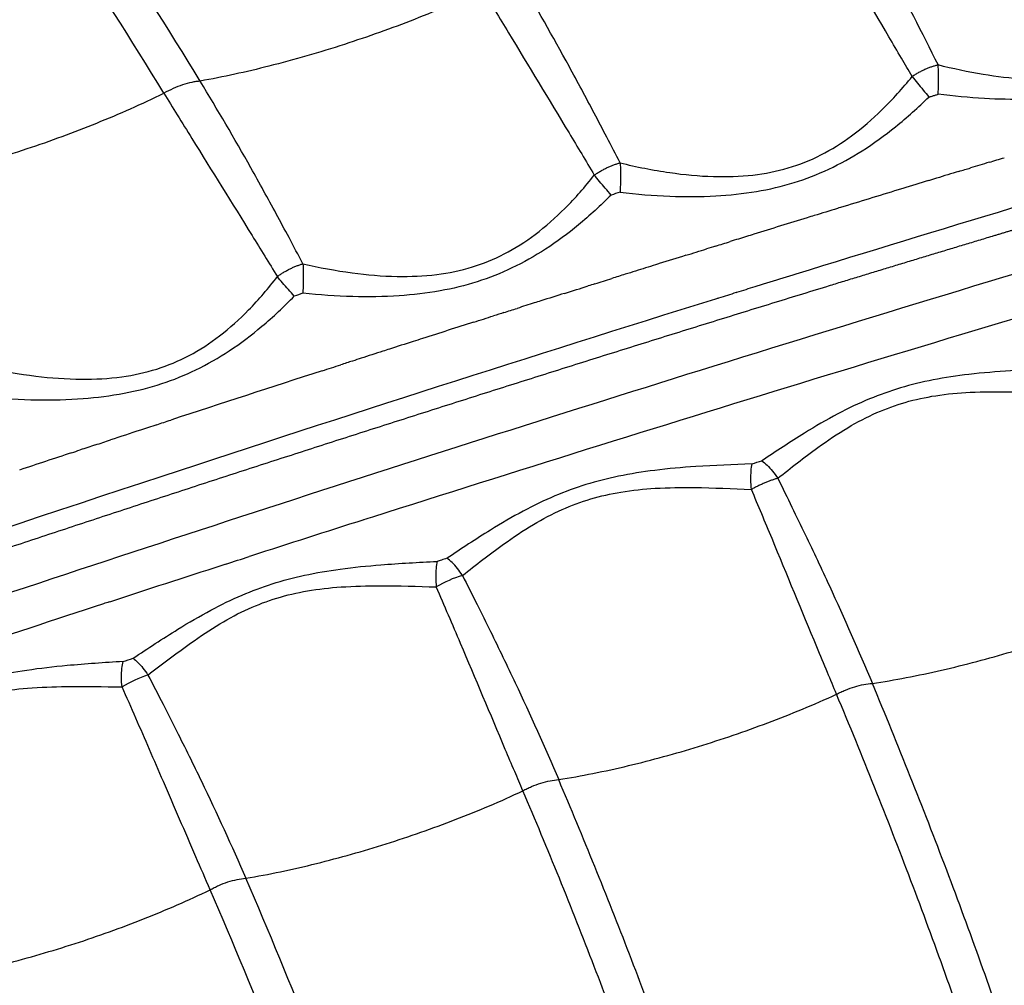
# Model space of a CAD drawing. Units: millimetres. Extents: x -698 to 23422, y -444 to 15621.
# Drawn here: x 17542 to 17643, y 4333 to 4432 of the extents above; entities that cross this region are included whole.
import ezdxf

# ---------------------------------------------------------------- set-up
doc = ezdxf.new("R2010")
doc.units = ezdxf.units.MM

msp = doc.modelspace()

# ---------------------------------------------------------------- linework, layer by layer
for centre, radius, start, end in [((18734.28, 805.5), 3768.72, 106.44034, 107.14638), ((18728.54, 820.62), 3757.78, 106.89715, 106.91043), ((18729.18, 818.54), 3759.96, 106.96013, 107.05502), ((18728.87, 819.53), 3758.92, 106.95263, 106.96014), ((18729.37, 817.91), 3760.62, 107.05502, 107.05956), ((18729.54, 817.37), 3761.19, 107.09804, 107.10929), ((18729.44, 817.67), 3760.86, 107.19675, 107.20878), ((18729.26, 818.26), 3760.25, 107.25967, 107.2745), ((18773.61, 631.42), 3935.79, 106.33717, 107.68049), ((18728.85, 819.59), 3758.86, 107.35229, 107.35818), ((18728.59, 820.4), 3758.01, 107.39121, 107.40803), ((18726.2, 828.03), 3750.01, 107.45799, 107.46918), ((18737.76, 794.23), 3780.52, 107.2352, 107.26474), ((18731.66, 813.94), 3759.88, 107.23211, 107.2353), ((18708.81, 886.39), 3697.33, 107.92102, 107.93541), ((18741.4, 782.54), 3792.76, 107.29418, 107.29912), ((18737.76, 794.25), 3780.5, 107.26563, 107.29428), ((18741.67, 781.67), 3793.67, 107.26474, 107.26563), ((18726.21, 827.97), 3750.07, 107.54705, 107.55779), ((18722.19, 840.6), 3736.82, 107.74249, 107.7582), ((18721.27, 843.47), 3733.8, 107.84426, 107.85866), ((18721.73, 842.02), 3735.33, 107.79729, 107.80842), ((18719.23, 849.73), 3727.22, 107.90873, 108.16048), ((18796.48, 558.73), 4012, 107.68983, 107.863), ((18794.67, 564.34), 4006.11, 107.67617, 107.68964), ((18796.34, 559.17), 4011.54, 107.90233, 107.90875), ((18795.21, 562.68), 4007.85, 107.86303, 107.86657), ((18798.95, 551.11), 4020, 107.90882, 108.08231), ((17591.19, 4363.44), 12.42, 107.111, 120.7188), ((18805.3, 531.7), 4040.43, 108.0914, 108.54478), ((18800.99, 544.85), 4026.6, 108.08229, 108.0912), ((17558.71, 4353.97), 11.64, 107.6267, 122.127)]:
    msp.add_arc(centre, radius, start, end)
for points, knots in [([(17909.66, 4407.3), (17902.61, 4428.81), (17886.81, 4471.26), (17858.21, 4532.89), (17824.88, 4592.09), (17787.02, 4648.51), (17744.86, 4701.79), (17698.66, 4751.61), (17648.71, 4797.67), (17595.33, 4839.66), (17538.87, 4877.34), (17460.39, 4921.24), (17388.23, 4951.25), (17323.57, 4971.1), (17290.58, 4979.81), (17256.79, 4987.31), (17223.85, 4993.3), (17190.68, 4997.99), (17157.28, 5001.37), (17123.65, 5003.5), (17101.15, 5004.07), (17089.87, 5004.13)], [0, 0, 0, 0, 67.894633, 135.785717, 203.672869, 271.549766, 339.46666, 407.348581, 475.224703, 543.148523, 610.937313, 678.708547, 812.709282, 844.687968, 881.585862, 915.058925, 948.511905, 981.99192, 1015.546628, 1049.220167, 1083.061517, 1083.061517, 1083.061517, 1083.061517]), ([(17089.46, 5002.86), (17100.72, 5002.81), (17123.19, 5002.26), (17156.77, 5000.14), (17190.13, 4996.78), (17223.25, 4992.11), (17256.14, 4986.15), (17288.8, 4978.92), (17321.76, 4970.29), (17386.37, 4950.63), (17459.48, 4920.27), (17537.86, 4876.47), (17594.26, 4838.88), (17647.57, 4796.97), (17697.47, 4751.01), (17743.63, 4701.28), (17785.75, 4648.1), (17823.58, 4591.78), (17856.89, 4532.69), (17885.48, 4471.16), (17901.27, 4428.78), (17908.33, 4407.31)], [0, 0, 0, 0, 33.790923, 67.4144, 100.919299, 134.349683, 167.753136, 201.176694, 234.665753, 269.951512, 403.753595, 471.424131, 539.112414, 606.935366, 674.710728, 742.491846, 810.307923, 878.084031, 945.870382, 1013.660668, 1081.454523, 1081.454523, 1081.454523, 1081.454523]), ([(17907.37, 4407.1), (17900.32, 4428.54), (17884.54, 4470.86), (17855.99, 4532.3), (17822.72, 4591.31), (17784.93, 4647.55), (17742.87, 4700.66), (17696.78, 4750.32), (17646.94, 4796.23), (17593.67, 4838.1), (17537.28, 4875.68), (17458.93, 4919.45), (17386.92, 4949.34), (17322.43, 4969.09), (17289.52, 4977.76), (17255.82, 4985.22), (17222.98, 4991.17), (17189.9, 4995.82), (17156.58, 4999.17), (17123.05, 5001.28), (17100.61, 5001.83), (17089.36, 5001.88)], [0, 0, 0, 0, 67.702159, 135.400787, 203.095475, 270.779914, 338.504325, 406.193744, 473.877481, 541.608728, 609.312969, 677.018582, 810.640439, 842.528297, 879.321535, 912.699742, 946.057963, 979.443136, 1012.902741, 1046.480774, 1080.226025, 1080.226025, 1080.226025, 1080.226025]), ([(17088.21, 4998.71), (17099.42, 4998.68), (17121.77, 4998.16), (17155.19, 4996.1), (17188.38, 4992.81), (17221.35, 4988.21), (17254.08, 4982.33), (17286.58, 4975.18), (17319.39, 4966.65), (17383.71, 4947.18), (17456.53, 4917.07), (17534.65, 4873.56), (17590.88, 4836.19), (17644.01, 4794.55), (17693.72, 4748.88), (17739.71, 4699.46), (17781.69, 4646.6), (17819.41, 4590.62), (17852.63, 4531.87), (17881.17, 4470.7), (17896.94, 4428.55), (17903.99, 4407.2)], [0, 0, 0, 0, 33.621272, 67.076045, 100.412876, 133.675573, 166.911433, 200.167198, 233.487979, 268.596197, 401.72668, 469.183249, 536.638451, 604.120541, 671.555327, 738.995764, 806.471056, 873.906535, 941.352221, 1008.801833, 1076.254964, 1076.254964, 1076.254964, 1076.254964]), ([(17560.55, 4426.16), (17547.38, 4447.79), (17525.41, 4478.86), (17491.52, 4517.67), (17454.47, 4554.5), (17403.5, 4595.35), (17337.19, 4634.78), (17266, 4664.79), (17203.46, 4681.44), (17152.13, 4689.41), (17113.76, 4692.67), (17081.92, 4693.21), (17056.33, 4692.29), (17043.5, 4691.38), (17037.07, 4690.81)], [0, 0, 0, 0, 75.993089, 113.886765, 154.487128, 232.610152, 309.378629, 385.36809, 463.84562, 503.043926, 541.087757, 579.317212, 598.518464, 617.897854, 617.897854, 617.897854, 617.897854]), ([(17556.82, 4424.92), (17543.36, 4446.93), (17513.78, 4488.48), (17460.95, 4544.4), (17401.2, 4592.26), (17335.34, 4631.4), (17264.64, 4661.19), (17202.53, 4677.71), (17151.55, 4685.62), (17113.44, 4688.85), (17081.82, 4689.38), (17056.32, 4688.45), (17043.5, 4687.53), (17037.02, 4686.96)], [0, 0, 0, 0, 77.389735, 152.654673, 230.239211, 306.478575, 381.94416, 459.880835, 498.808424, 536.592166, 574.555964, 593.62275, 613.125911, 613.125911, 613.125911, 613.125911]), ([(17626.26, 4447.02), (17626.68, 4446.28), (17627.54, 4444.77), (17629.24, 4441.71), (17632.29, 4436.08), (17634.8, 4431.18), (17636.47, 4427.82)], [0, 0, 0, 0, 2.566705, 5.213873, 10.502184, 21.747169, 21.747169, 21.747169, 21.747169]), ([(17633.81, 4426.63), (17633.44, 4427.26), (17632.64, 4428.62), (17629.87, 4433.36), (17626.45, 4439.12), (17623.5, 4444.18), (17622.53, 4445.87)], [0, 0, 0, 0, 2.199414, 4.723938, 16.470502, 22.30425, 22.30425, 22.30425, 22.30425]), ([(17272.37, 4229.47), (17272.28, 4230.9), (17272.51, 4233.76), (17273.79, 4238.02), (17275.97, 4242.54), (17279.18, 4247.42), (17283.49, 4252.66), (17288.7, 4258.01), (17294.76, 4263.47), (17301.71, 4269.1), (17309.34, 4274.7), (17321.12, 4282.68), (17337.72, 4292.71), (17359.86, 4304.48), (17383.19, 4315.55), (17407.28, 4325.88), (17426.87, 4333.52), (17439.79, 4338.22), (17447.28, 4340.95), (17455.15, 4343.8), (17465.84, 4347.63), (17489.27, 4355.94), (17538.29, 4372.88), (17599.47, 4392.73), (17652.03, 4408.72), (17677.34, 4416.15), (17687.99, 4419.23), (17693.18, 4420.73), (17698.12, 4422.12), (17709.16, 4425.16), (17725.86, 4429.42), (17747.72, 4434.32), (17768.8, 4438.32), (17788.89, 4441.38), (17807.66, 4443.48), (17824.97, 4444.58), (17840.65, 4444.67), (17853.68, 4443.83), (17864.25, 4442.23), (17871.53, 4440.37), (17876.45, 4438.57), (17879.66, 4437.09), (17882.49, 4435.48), (17884.98, 4433.68), (17886.82, 4431.95), (17887.89, 4430.66), (17888.48, 4429.87), (17888.87, 4429.31), (17890.52, 4426.57), (17893.43, 4421.74), (17899.05, 4412.44), (17903.27, 4405.46), (17906.08, 4400.81)], [4.315304, 4.315304, 4.315304, 4.315304, 8.590468, 12.85597, 17.626271, 23.595236, 30.346952, 37.949566, 46.009417, 54.795556, 64.776509, 74.412632, 97.468692, 122.908358, 149.620847, 174.922599, 201.527419, 212.693263, 216.166232, 225.437258, 237.822406, 250.231362, 300.015118, 393.41694, 443.155608, 464.82817, 472.5538, 476.412805, 481.036042, 487.948522, 510.765213, 532.758652, 555.142202, 575.122666, 593.709072, 611.790674, 627.148904, 640.717037, 650.936237, 659.184651, 663.209339, 666.63967, 669.796431, 672.944683, 675.85807, 677.347893, 677.973715, 678.79898, 679.412336, 687.563353, 695.714613, 712.017881, 712.017881, 712.017881, 712.017881]), ([(17603.75, 4417.75), (17603.3, 4418.63), (17602.42, 4420.34), (17600.68, 4423.66), (17597.74, 4429.15), (17595.13, 4433.76), (17593.37, 4436.75)], [0, 0, 0, 0, 2.9795, 5.770743, 11.239376, 21.657246, 21.657246, 21.657246, 21.657246]), ([(17589.63, 4435.55), (17588.5, 4435.02), (17586.18, 4433.96), (17581.45, 4432.02), (17575.28, 4429.82), (17567.92, 4427.69), (17562.93, 4426.58), (17560.55, 4426.16)], [0, 0, 0, 0, 3.748231, 7.663663, 15.316095, 23.404807, 30.640663, 30.640663, 30.640663, 30.640663]), ([(17589.63, 4435.55), (17590.06, 4434.83), (17590.94, 4433.36), (17593.89, 4428.45), (17597.31, 4422.82), (17600.24, 4417.94), (17601.1, 4416.49)], [0, 0, 0, 0, 2.516126, 5.150504, 17.192396, 22.250618, 22.250618, 22.250618, 22.250618]), ([(17652.6, 4426.84), (17652.06, 4426.72), (17650.92, 4426.51), (17648.49, 4426.26), (17645.19, 4426.28), (17640.94, 4426.8), (17638, 4427.43), (17636.47, 4427.82)], [0, 0, 0, 0, 1.679577, 3.471168, 7.298994, 11.56466, 16.306299, 16.306299, 16.306299, 16.306299]), ([(17560.55, 4426.16), (17560.41, 4426.14), (17560.12, 4426.11), (17559.51, 4426), (17558.37, 4425.68), (17557.43, 4425.26), (17556.82, 4424.92)], [0, 0, 0, 0, 0.441252, 0.881978, 1.859206, 3.962736, 3.962736, 3.962736, 3.962736]), ([(17571.12, 4407.36), (17570.65, 4408.26), (17569.74, 4409.98), (17567.97, 4413.28), (17564.99, 4418.68), (17562.34, 4423.22), (17560.55, 4426.16)], [0, 0, 0, 0, 3.055161, 5.82433, 11.239645, 21.565762, 21.565762, 21.565762, 21.565762]), ([(17603.75, 4417.75), (17605.44, 4417.34), (17608.63, 4416.7), (17613.21, 4416.26), (17617.32, 4416.38), (17621.07, 4417.11), (17624.5, 4418.48), (17627.74, 4420.52), (17630.88, 4423.25), (17632.83, 4425.43), (17633.81, 4426.63)], [0, 0, 0, 0, 5.207763, 9.733609, 13.804856, 17.515056, 21.135344, 24.837865, 28.965916, 33.594084, 33.594084, 33.594084, 33.594084]), ([(17653.02, 4425.26), (17652.44, 4425.12), (17651.26, 4424.86), (17648.75, 4424.47), (17645.41, 4424.23), (17641.07, 4424.32), (17638.06, 4424.61), (17636.49, 4424.81)], [0, 0, 0, 0, 1.810109, 3.632535, 7.590592, 11.867585, 16.639635, 16.639635, 16.639635, 16.639635]), ([(17527.81, 4415.24), (17528.96, 4415.46), (17531.35, 4415.97), (17536.36, 4417.21), (17542.62, 4419.08), (17549.92, 4421.76), (17554.55, 4423.81), (17556.82, 4424.92)], [0, 0, 0, 0, 3.491789, 7.339063, 15.467606, 23.094146, 30.659994, 30.659994, 30.659994, 30.659994]), ([(17556.82, 4424.92), (17557.28, 4424.18), (17558.23, 4422.62), (17561.25, 4417.74), (17564.71, 4412.2), (17567.63, 4407.46), (17568.5, 4406.05)], [0, 0, 0, 0, 2.624981, 5.487627, 17.222766, 22.198069, 22.198069, 22.198069, 22.198069]), ([(17603.76, 4414.73), (17605.46, 4414.53), (17608.73, 4414.26), (17613.43, 4414.27), (17617.72, 4414.71), (17621.64, 4415.62), (17625.29, 4417.03), (17628.79, 4418.98), (17632.24, 4421.48), (17634.43, 4423.45), (17635.53, 4424.52)], [0, 0, 0, 0, 5.116342, 9.861913, 14.074528, 18.043765, 21.879088, 25.795974, 30.040206, 34.634365, 34.634365, 34.634365, 34.634365]), ([(17571.12, 4407.36), (17572.8, 4406.98), (17576.01, 4406.38), (17580.63, 4405.98), (17584.8, 4406.15), (17588.53, 4406.91), (17591.95, 4408.31), (17595.16, 4410.37), (17598.26, 4413.12), (17600.16, 4415.29), (17601.1, 4416.49)], [0, 0, 0, 0, 5.154254, 9.804335, 13.882581, 17.62838, 21.177288, 24.940949, 29.004814, 33.585018, 33.585018, 33.585018, 33.585018]), ([(17602.84, 4414.44), (17601.76, 4413.36), (17599.61, 4411.38), (17596.19, 4408.84), (17592.7, 4406.87), (17589.05, 4405.42), (17585.15, 4404.48), (17580.85, 4403.99), (17576.13, 4403.93), (17572.83, 4404.16), (17571.12, 4404.34)], [0, 0, 0, 0, 4.572636, 8.776266, 12.734973, 16.578433, 20.522816, 24.755175, 29.536948, 34.673021, 34.673021, 34.673021, 34.673021]), ([(17538.58, 4396.67), (17540.25, 4396.31), (17543.49, 4395.75), (17548.15, 4395.4), (17552.36, 4395.62), (17556.1, 4396.42), (17559.51, 4397.85), (17562.68, 4399.92), (17565.73, 4402.68), (17567.58, 4404.85), (17568.5, 4406.05)], [0, 0, 0, 0, 5.121767, 9.856761, 14.006596, 17.716033, 21.296877, 25.051342, 29.043335, 33.585429, 33.585429, 33.585429, 33.585429]), ([(17613.58, 4403.74), (17594.53, 4397.8), (17575.54, 4391.72), (17534.17, 4378.12), (17511.82, 4370.54), (17479.13, 4359.09), (17468.71, 4355.4), (17458.31, 4351.65)], [-0.6048576, -0.6048576, -0.6048576, -0.6048576, -0.5471503, -0.5471503, -0.4787565, -0.4787565, -0.446697, -0.446697, -0.446697, -0.446697]), ([(17538.57, 4393.64), (17540.31, 4393.49), (17543.62, 4393.3), (17548.36, 4393.42), (17552.66, 4393.95), (17556.56, 4394.93), (17560.2, 4396.4), (17563.66, 4398.39), (17567.05, 4400.95), (17569.18, 4402.96), (17570.24, 4404.05)], [0, 0, 0, 0, 5.233797, 9.95934, 14.207022, 18.205193, 21.988721, 25.961924, 30.156992, 34.724279, 34.724279, 34.724279, 34.724279]), ([(17906.08, 4400.81), (17909.51, 4390.14), (17915.92, 4368.72), (17924.29, 4336.3), (17931.41, 4303.72), (17937.23, 4270.94), (17941.75, 4237.99), (17944.99, 4204.88), (17947.02, 4171.03), (17948.38, 4103.85), (17942.24, 4025.29), (17925, 3937.55), (17906.84, 3872.52), (17883.65, 3809.12), (17855.58, 3747.73), (17822.79, 3688.72), (17785.5, 3632.46), (17743.91, 3579.29), (17698.3, 3529.54), (17648.94, 3483.5), (17613.73, 3455.47), (17595.6, 3442.16)], [0, 0, 0, 0, 33.621272, 67.076045, 100.412876, 133.675573, 166.911433, 200.167198, 233.487979, 268.596197, 401.72668, 469.183249, 536.638451, 604.120541, 671.555327, 738.995764, 806.471056, 873.906535, 941.352221, 1008.801833, 1076.254964, 1076.254964, 1076.254964, 1076.254964]), ([(17596.55, 3438.92), (17614.76, 3452.25), (17650.14, 3480.34), (17699.75, 3526.48), (17745.59, 3576.36), (17787.4, 3629.67), (17824.91, 3686.09), (17857.9, 3745.27), (17886.16, 3806.85), (17909.51, 3870.45), (17927.83, 3935.7), (17945.25, 4023.74), (17951.42, 4101.46), (17950.28, 4168.9), (17948.36, 4202.87), (17945.03, 4237.23), (17940.54, 4270.3), (17934.75, 4303.21), (17927.64, 4335.92), (17919.29, 4368.47), (17912.88, 4389.98), (17909.45, 4400.69)], [0, 0, 0, 0, 67.702159, 135.400787, 203.095475, 270.779914, 338.504325, 406.193744, 473.877481, 541.608728, 609.312969, 677.018582, 810.640439, 842.528297, 879.321535, 912.699742, 946.057963, 979.443136, 1012.902741, 1046.480774, 1080.226025, 1080.226025, 1080.226025, 1080.226025]), ([(17910.41, 4400.9), (17913.84, 4390.17), (17920.26, 4368.63), (17928.62, 4336.04), (17935.73, 4303.28), (17941.53, 4270.33), (17946.02, 4237.21), (17949.24, 4203.92), (17951.22, 4169.91), (17952.48, 4102.38), (17946.2, 4023.47), (17928.77, 3935.39), (17910.44, 3870.14), (17887.06, 3806.48), (17858.77, 3744.82), (17825.73, 3685.56), (17788.17, 3629.07), (17746.3, 3575.68), (17700.39, 3525.74), (17650.71, 3479.54), (17615.29, 3451.42), (17597.05, 3438.08)], [0, 0, 0, 0, 33.790923, 67.4144, 100.919299, 134.349683, 167.753136, 201.176694, 234.665753, 269.951512, 403.753595, 471.424131, 539.112414, 606.935366, 674.710728, 742.491846, 810.307923, 878.084031, 945.870382, 1013.660668, 1081.454523, 1081.454523, 1081.454523, 1081.454523]), ([(17597.45, 3436.8), (17615.72, 3450.16), (17651.22, 3478.3), (17700.99, 3524.55), (17746.99, 3574.54), (17788.95, 3627.98), (17826.6, 3684.54), (17859.71, 3743.87), (17888.08, 3805.61), (17911.52, 3869.36), (17929.9, 3934.7), (17947.41, 4022.9), (17953.65, 4100.8), (17952.54, 4168.43), (17950.64, 4202.5), (17947.33, 4236.96), (17942.84, 4270.13), (17937.05, 4303.13), (17929.94, 4335.94), (17921.58, 4368.58), (17915.17, 4390.16), (17911.74, 4400.91)], [0, 0, 0, 0, 67.894633, 135.785717, 203.672869, 271.549766, 339.46666, 407.348581, 475.224703, 543.148523, 610.937313, 678.708547, 812.709282, 844.687968, 881.585862, 915.058925, 948.511905, 981.99192, 1015.546628, 1049.220167, 1083.061517, 1083.061517, 1083.061517, 1083.061517]), ([(17649.81, 4396.55), (17647.85, 4396.5), (17644.46, 4396.41), (17639.83, 4396.06), (17636.04, 4395.49), (17632.61, 4394.66), (17629.33, 4393.49), (17626.03, 4391.92), (17622.35, 4389.76), (17619.8, 4388.07), (17618.35, 4387.1)], [0, 0, 0, 0, 5.879429, 10.187082, 13.909412, 17.382346, 20.742474, 24.355473, 28.325518, 33.541036, 33.541036, 33.541036, 33.541036]), ([(17619.98, 4385.3), (17621.34, 4386.37), (17623.66, 4388.21), (17627.06, 4390.5), (17630.07, 4392.08), (17633.11, 4393.19), (17636.34, 4393.88), (17639.95, 4394.21), (17644.48, 4394.22), (17647.82, 4394.03), (17649.78, 4393.92)], [0, 0, 0, 0, 5.194416, 8.896055, 12.283626, 15.375293, 18.583559, 22.150383, 26.255776, 32.165225, 32.165225, 32.165225, 32.165225]), ([(17556.08, 4390.81), (17555.53, 4390.63), (17554.97, 4390.45), (17553.38, 4389.92), (17552.35, 4389.58), (17551.31, 4389.24)], [2854.66018, 2854.66018, 2854.66018, 2854.66018, 2856.432351, 2856.432351, 2859.754162, 2859.754162, 2859.754162, 2859.754162]), ([(17617.33, 4386.78), (17615.4, 4386.71), (17612.05, 4386.58), (17607.47, 4386.18), (17603.69, 4385.58), (17600.24, 4384.71), (17596.96, 4383.51), (17593.68, 4381.92), (17589.99, 4379.76), (17587.43, 4378.05), (17585.96, 4377.07)], [0, 0, 0, 0, 5.797902, 10.036519, 13.806581, 17.267598, 20.68678, 24.284819, 28.17568, 33.504124, 33.504124, 33.504124, 33.504124]), ([(17619.98, 4385.3), (17620.47, 4384.31), (17621.42, 4382.38), (17623.2, 4378.7), (17626.04, 4372.69), (17628.3, 4367.57), (17629.71, 4364.2)], [0, 0, 0, 0, 3.315567, 6.447956, 12.286704, 23.239798, 23.239798, 23.239798, 23.239798]), ([(17587.54, 4375.31), (17588.93, 4376.39), (17591.29, 4378.24), (17594.7, 4380.53), (17597.7, 4382.12), (17600.73, 4383.25), (17603.95, 4383.97), (17607.54, 4384.33), (17612.02, 4384.39), (17615.32, 4384.23), (17617.27, 4384.15)], [0, 0, 0, 0, 5.289411, 9.000134, 12.314711, 15.460807, 18.656399, 22.212309, 26.251897, 32.107826, 32.107826, 32.107826, 32.107826]), ([(17626.03, 4363.08), (17625.72, 4363.83), (17625.04, 4365.45), (17622.82, 4370.78), (17620.24, 4377.07), (17617.98, 4382.47), (17617.27, 4384.15)], [0, 0, 0, 0, 2.428447, 5.268415, 17.333463, 22.816032, 22.816032, 22.816032, 22.816032]), ([(17694.35, 4383.39), (17700.13, 4369.11), (17710.73, 4340.18), (17723.19, 4296.6), (17732.92, 4251.15), (17741.61, 4189.57), (17744.06, 4110.77), (17733.78, 4018.13), (17714.46, 3943.1), (17692.78, 3885.1), (17666.98, 3828.63), (17635.3, 3775.18), (17598.3, 3725.59), (17578.19, 3702.25), (17567.68, 3690.9)], [0, 0, 0, 0, 46.203381, 92.371588, 135.901301, 185.555086, 278.806828, 371.833039, 464.479219, 510.666765, 557.479089, 650.603955, 696.59095, 742.988614, 742.988614, 742.988614, 742.988614]), ([(17690.91, 4382.18), (17696.66, 4367.99), (17707.21, 4339.22), (17719.61, 4295.89), (17729.3, 4250.7), (17737.96, 4189.46), (17740.42, 4111.09), (17730.22, 4018.97), (17711.02, 3944.34), (17689.48, 3886.66), (17663.84, 3830.5), (17624.49, 3764.07), (17585.92, 3715.98), (17565.13, 3693.5)], [0, 0, 0, 0, 45.948078, 91.857296, 135.147732, 184.525876, 277.260468, 369.770724, 461.903143, 507.834581, 554.38735, 646.995787, 738.868167, 738.868167, 738.868167, 738.868167]), ([(17553.65, 4366.78), (17555.17, 4367.79), (17557.79, 4369.53), (17561.52, 4371.72), (17564.77, 4373.3), (17567.99, 4374.5), (17571.37, 4375.39), (17575.11, 4376.02), (17579.67, 4376.48), (17583.01, 4376.65), (17584.93, 4376.75)], [0, 0, 0, 0, 5.494438, 9.424926, 12.977684, 16.296438, 19.727025, 23.464038, 27.676379, 33.470009, 33.470009, 33.470009, 33.470009]), ([(17585.96, 4377.07), (17585.76, 4377.01), (17585.42, 4376.9), (17585.08, 4376.79), (17584.93, 4376.75)], [181.30429, 181.30429, 181.30429, 181.30429, 181.922866, 182.387548, 182.387548, 182.387548, 182.387548]), ([(17587.54, 4375.31), (17588.04, 4374.31), (17589.01, 4372.39), (17590.84, 4368.71), (17593.71, 4362.74), (17596.01, 4357.65), (17597.44, 4354.3)], [0, 0, 0, 0, 3.360732, 6.448186, 12.324025, 23.226965, 23.226965, 23.226965, 23.226965]), ([(17547.65, 3718.61), (17566.95, 3739.93), (17593.56, 3773.75), (17624.61, 3822.92), (17652.35, 3874.6), (17674.54, 3929.26), (17690.85, 3985.89), (17700.07, 4029.27), (17706.17, 4073.47), (17710.07, 4132.03), (17707.2, 4205.36), (17694.08, 4277.25), (17677.75, 4333.15), (17667.63, 4360.33), (17662.07, 4373.84)], [0, 0, 0, 0, 86.27771, 128.792658, 174.344381, 262.123036, 305.328619, 351.02807, 395.094077, 439.090714, 527.007123, 614.699552, 657.780978, 701.623041, 701.623041, 701.623041, 701.623041]), ([(17555.18, 4365.06), (17556.63, 4366.16), (17559.03, 4368.02), (17562.47, 4370.33), (17565.44, 4371.91), (17568.46, 4373.05), (17571.66, 4373.79), (17575.22, 4374.18), (17579.65, 4374.29), (17582.92, 4374.18), (17584.85, 4374.12)], [0, 0, 0, 0, 5.454883, 9.098356, 12.424175, 15.531845, 18.758757, 22.257932, 26.257118, 32.056273, 32.056273, 32.056273, 32.056273]), ([(17593.76, 4353.15), (17593.48, 4353.81), (17592.87, 4355.23), (17590.73, 4360.28), (17588.07, 4366.62), (17585.69, 4372.18), (17584.85, 4374.12)], [0, 0, 0, 0, 2.164086, 4.625176, 16.457212, 22.780799, 22.780799, 22.780799, 22.780799]), ([(17545.4, 3721.8), (17564.41, 3742.85), (17590.69, 3776.31), (17621.41, 3825), (17648.97, 3876.37), (17671, 3930.7), (17687.2, 3986.99), (17696.35, 4030.11), (17702.4, 4074.04), (17706.26, 4132.25), (17703.39, 4205.13), (17690.32, 4276.58), (17674.05, 4332.2), (17663.96, 4359.27), (17658.4, 4372.76)], [0, 0, 0, 0, 85.08204, 127.337224, 172.610658, 259.853041, 302.794668, 348.214954, 392.011741, 435.739494, 523.118789, 610.277329, 653.092753, 696.874337, 696.874337, 696.874337, 696.874337]), ([(17629.71, 4364.2), (17630.87, 4364.37), (17633.26, 4364.78), (17638.05, 4365.79), (17644.24, 4367.44), (17651.44, 4369.84), (17656.18, 4371.76), (17658.4, 4372.76)], [0, 0, 0, 0, 3.528527, 7.265449, 14.689463, 22.71604, 30.028244, 30.028244, 30.028244, 30.028244]), ([(17552.63, 4366.45), (17550.71, 4366.33), (17547.39, 4366.11), (17542.86, 4365.6), (17539.14, 4364.93), (17535.75, 4364), (17532.53, 4362.77), (17529.32, 4361.18), (17525.6, 4358.98), (17522.98, 4357.25), (17521.43, 4356.23)], [0, 0, 0, 0, 5.79159, 9.972939, 13.667823, 17.127802, 20.49345, 24.009287, 27.876647, 33.439102, 33.439102, 33.439102, 33.439102]), ([(17527.72, 3746.72), (17545.91, 3767.33), (17570.83, 3799.89), (17599.7, 3847.06), (17625.25, 3896.33), (17650.41, 3960.89), (17669.45, 4041.39), (17676.22, 4114.26), (17674.89, 4169.33), (17669.78, 4223.97), (17660.4, 4273.48), (17646.64, 4319.46), (17637.43, 4345.13), (17632.37, 4357.84), (17629.71, 4364.2)], [0, 0, 0, 0, 82.481576, 122.710695, 165.813346, 248.867515, 330.057799, 413.385745, 467.888562, 495.141245, 577.956632, 618.690486, 639.052365, 659.74041, 659.74041, 659.74041, 659.74041]), ([(17555.18, 4365.06), (17555.7, 4364.06), (17556.69, 4362.15), (17558.54, 4358.51), (17561.46, 4352.58), (17563.8, 4347.5), (17565.25, 4344.15)], [0, 0, 0, 0, 3.374468, 6.464088, 12.241645, 23.218769, 23.218769, 23.218769, 23.218769]), ([(17626.03, 4363.08), (17626.17, 4363.16), (17626.47, 4363.31), (17627.09, 4363.58), (17627.88, 4363.86), (17628.8, 4364.09), (17629.42, 4364.18), (17629.71, 4364.2)], [0, 0, 0, 0, 0.484862, 0.998711, 2.017289, 2.990352, 3.868986, 3.868986, 3.868986, 3.868986]), ([(17522.9, 4354.56), (17524.41, 4355.68), (17526.85, 4357.55), (17530.32, 4359.85), (17533.24, 4361.42), (17536.21, 4362.56), (17539.39, 4363.33), (17542.94, 4363.77), (17547.36, 4363.93), (17550.6, 4363.86), (17552.52, 4363.83)], [0, 0, 0, 0, 5.639928, 9.220538, 12.464214, 15.563116, 18.755823, 22.271651, 26.265544, 32.009735, 32.009735, 32.009735, 32.009735]), ([(17561.58, 4342.96), (17561.09, 4344.09), (17559.48, 4347.81), (17557.41, 4352.62), (17554.89, 4358.45), (17553.47, 4361.69), (17552.52, 4363.83)], [0, 0, 0, 0, 3.696054, 12.141634, 15.730374, 22.746441, 22.746441, 22.746441, 22.746441]), ([(17525.43, 3749.9), (17543.32, 3770.23), (17567.9, 3802.41), (17596.44, 3849.08), (17621.82, 3898.03), (17646.79, 3962.18), (17665.69, 4042.16), (17672.4, 4114.57), (17671.06, 4169.28), (17665.97, 4223.56), (17656.63, 4272.74), (17642.94, 4318.46), (17633.76, 4344.03), (17628.69, 4356.73), (17626.03, 4363.08)], [0, 0, 0, 0, 81.23085, 121.199069, 164.022223, 246.537817, 327.201647, 409.989162, 464.138909, 491.21454, 573.494652, 613.961843, 634.305756, 654.975515, 654.975515, 654.975515, 654.975515]), ([(17597.44, 4354.3), (17598.61, 4354.49), (17601.02, 4354.92), (17605.83, 4355.98), (17611.87, 4357.64), (17619.02, 4360.08), (17623.71, 4362.02), (17626.03, 4363.08)], [0, 0, 0, 0, 3.570784, 7.338207, 14.786715, 22.34322, 30.000337, 30.000337, 30.000337, 30.000337]), ([(17507.5, 3774.65), (17524.01, 3793.87), (17546.77, 3824.36), (17573.21, 3868.59), (17596.79, 3915.2), (17619.89, 3976.31), (17636.89, 4051.56), (17643.43, 4128.54), (17639.94, 4193.16), (17631.66, 4244.43), (17622.91, 4281.94), (17613.59, 4312.39), (17604.8, 4336.44), (17599.96, 4348.36), (17597.44, 4354.3)], [0, 0, 0, 0, 75.993089, 113.886765, 154.487128, 232.610152, 309.378629, 385.36809, 463.84562, 503.043926, 541.087757, 579.317212, 598.518464, 617.897854, 617.897854, 617.897854, 617.897854]), ([(17593.76, 4353.15), (17593.9, 4353.23), (17594.19, 4353.38), (17594.8, 4353.66), (17595.59, 4353.95), (17596.52, 4354.19), (17597.14, 4354.28), (17597.44, 4354.3)], [0, 0, 0, 0, 0.480381, 0.991149, 2.008746, 2.987943, 3.879709, 3.879709, 3.879709, 3.879709]), ([(17505.18, 3777.83), (17521.95, 3797.42), (17552.33, 3838.4), (17589.18, 3905.92), (17616.24, 3977.53), (17633.11, 4052.27), (17639.59, 4128.72), (17636.11, 4192.89), (17627.88, 4243.81), (17619.17, 4281.06), (17609.91, 4311.29), (17601.15, 4335.26), (17596.31, 4347.17), (17593.76, 4353.15)], [0, 0, 0, 0, 77.389735, 152.654673, 230.239211, 306.478575, 381.94416, 459.880835, 498.808424, 536.592166, 574.555964, 593.62275, 613.125911, 613.125911, 613.125911, 613.125911]), ([(17565.25, 4344.15), (17566.44, 4344.35), (17568.87, 4344.81), (17573.71, 4345.92), (17579.74, 4347.63), (17586.84, 4350.11), (17591.48, 4352.07), (17593.76, 4353.15)], [0, 0, 0, 0, 3.615094, 7.414332, 14.886676, 22.415939, 29.980164, 29.980164, 29.980164, 29.980164]), ([(17487.01, 3802.42), (17502.1, 3820.53), (17522.91, 3849.24), (17547, 3890.79), (17568.35, 3934.37), (17589.22, 3991.53), (17604.36, 4061.86), (17609.14, 4125.41), (17607.28, 4173.45), (17602.05, 4221.58), (17593.1, 4265.24), (17580.51, 4305.31), (17572.17, 4327.66), (17567.62, 4338.67), (17565.25, 4344.15)], [0, 0, 0, 0, 70.744227, 106.113545, 144.009239, 216.231457, 288.214717, 359.345611, 406.953653, 432.296828, 504.54454, 540.352051, 558.214267, 576.102549, 576.102549, 576.102549, 576.102549]), ([(17561.58, 4342.96), (17561.72, 4343.04), (17562.01, 4343.2), (17562.61, 4343.49), (17563.39, 4343.78), (17564.33, 4344.03), (17564.95, 4344.12), (17565.25, 4344.15)], [0, 0, 0, 0, 0.475419, 0.982413, 1.997291, 2.980774, 3.884127, 3.884127, 3.884127, 3.884127]), ([(17484.64, 3805.57), (17499.96, 3824.01), (17527.69, 3862.56), (17561.11, 3925.7), (17585.54, 3992.68), (17600.56, 4062.5), (17605.3, 4125.58), (17603.45, 4173.27), (17598.25, 4221.04), (17589.35, 4264.38), (17576.85, 4304.15), (17568.54, 4326.43), (17563.98, 4337.45), (17561.58, 4342.96)], [0, 0, 0, 0, 71.908652, 142.128006, 213.820076, 285.274958, 355.883625, 403.142551, 428.29943, 500.018253, 535.561133, 553.290092, 571.332735, 571.332735, 571.332735, 571.332735]), ([(17533.16, 4333.74), (17534.36, 4333.96), (17536.81, 4334.45), (17541.67, 4335.61), (17547.7, 4337.36), (17554.76, 4339.89), (17559.34, 4341.88), (17561.58, 4342.96)], [0, 0, 0, 0, 3.661302, 7.493518, 14.988814, 22.490753, 29.966731, 29.966731, 29.966731, 29.966731]), ([(17466.22, 3830.02), (17480.08, 3847.21), (17505.51, 3883.52), (17535.92, 3942.63), (17558.19, 4005.69), (17571.66, 4071.22), (17576.08, 4138.46), (17572.21, 4192.43), (17564.63, 4236.82), (17556.71, 4269.4), (17547.59, 4297.73), (17539.71, 4318.42), (17535.42, 4328.63), (17533.16, 4333.74)], [0, 0, 0, 0, 66.253239, 132.687111, 198.975995, 266.392914, 332.923893, 400.649796, 428.355421, 467.965688, 501.134713, 517.598631, 534.363678, 534.363678, 534.363678, 534.363678])]:
    msp.add_open_spline(points, degree=3, knots=knots)
for points, weights, degree in [([(17636.47, 4427.82), (17635.1, 4427.49), (17633.81, 4426.63)], [1, 0.92956009289, 1], 2), ([(17601.1, 4416.49), (17602.36, 4417.38), (17603.75, 4417.75)], [1, 0.929548200706, 1], 2), ([(17650.55, 4412.74), (17647.71, 4411.89), (17644.87, 4411.04), (17642.03, 4410.18)], [1, 0.999999547846, 0.999999547846, 1], 3), ([(17642.03, 4410.18), (17636.35, 4408.47), (17630.67, 4406.75), (17625, 4405.01)], [1, 0.999998202069, 0.999998202069, 1], 3), ([(17568.5, 4406.05), (17569.72, 4406.97), (17571.12, 4407.36)], [1, 0.929726066075, 1], 2), ([(17625, 4405.01), (17602.34, 4398.06), (17579.75, 4390.9), (17557.22, 4383.54)], [1, 0.999971589593, 0.999971589593, 1], 3), ([(17619.98, 4385.3), (17618.6, 4384.9), (17617.27, 4384.15)], [1, 0.929424699191, 1], 2), ([(17557.22, 4383.54), (17534.74, 4376.19), (17512.32, 4368.63), (17489.97, 4360.86)], [1, 0.999971532434, 0.999971532434, 1], 3)]:
    msp.add_rational_spline(points, weights, degree=degree)
for points in [[(17636.49, 4424.81), (17636.5, 4425.16), (17636.53, 4425.87), (17636.54, 4426.91), (17636.5, 4427.54), (17636.47, 4427.82)], [(17633.81, 4426.63), (17633.97, 4426.41), (17634.34, 4425.95), (17634.94, 4425.24), (17635.34, 4424.76), (17635.53, 4424.52)], [(17635.53, 4424.52), (17635.64, 4424.55), (17635.85, 4424.62), (17636.17, 4424.71), (17636.38, 4424.78), (17636.49, 4424.81)], [(17641.73, 4417.81), (17642.25, 4417.97), (17642.77, 4418.12), (17643.29, 4418.28)], [(17603.75, 4417.75), (17603.78, 4417.46), (17603.81, 4416.83), (17603.8, 4415.79), (17603.77, 4415.08), (17603.76, 4414.73)], [(17638.61, 4416.87), (17639.01, 4416.99), (17639.41, 4417.11), (17639.81, 4417.23)], [(17641.73, 4417.81), (17641.09, 4417.62), (17640.45, 4417.42), (17639.81, 4417.23)], [(17602.84, 4414.44), (17602.64, 4414.67), (17602.23, 4415.14), (17601.63, 4415.83), (17601.27, 4416.28), (17601.1, 4416.49)], [(17635.49, 4415.92), (17634.61, 4415.65), (17633.73, 4415.38), (17632.84, 4415.11)], [(17638.61, 4416.87), (17637.85, 4416.64), (17637.09, 4416.4), (17636.33, 4416.17)], [(17603.76, 4414.73), (17603.45, 4414.63), (17603.15, 4414.53), (17602.84, 4414.44)], [(17626.13, 4413.06), (17625.33, 4412.81), (17624.53, 4412.57), (17623.72, 4412.32)], [(17623.01, 4412.1), (17621.19, 4411.54), (17619.36, 4410.98), (17617.53, 4410.41)], [(17616.77, 4410.18), (17616.21, 4410), (17615.65, 4409.83), (17615.09, 4409.65)], [(17610.53, 4408.24), (17611.24, 4408.46), (17611.95, 4408.68), (17612.65, 4408.9)], [(17613.58, 4409.19), (17614.09, 4409.34), (17614.59, 4409.5), (17615.09, 4409.65)], [(17610.53, 4408.24), (17609.62, 4407.95), (17608.7, 4407.66), (17607.78, 4407.38)], [(17571.12, 4407.36), (17571.14, 4407.08), (17571.16, 4406.45), (17571.15, 4405.41), (17571.13, 4404.69), (17571.12, 4404.34)], [(17607.41, 4407.26), (17606.72, 4407.05), (17606.03, 4406.83), (17605.35, 4406.62)], [(17570.24, 4404.05), (17570.04, 4404.28), (17569.62, 4404.73), (17569.02, 4405.41), (17568.66, 4405.84), (17568.5, 4406.05)], [(17601.17, 4405.31), (17601.75, 4405.49), (17602.33, 4405.67), (17602.91, 4405.85)], [(17604.29, 4406.29), (17603.83, 4406.14), (17603.37, 4406), (17602.91, 4405.85)], [(17623.2, 4406.72), (17621.41, 4406.17), (17619.61, 4405.61), (17617.82, 4405.06)], [(17598.05, 4404.32), (17598.86, 4404.58), (17599.67, 4404.83), (17600.47, 4405.09)], [(17598.05, 4404.32), (17597.24, 4404.07), (17596.42, 4403.81), (17595.6, 4403.55)], [(17591.81, 4402.35), (17592.26, 4402.49), (17592.72, 4402.64), (17593.17, 4402.78)], [(17594.93, 4403.34), (17594.34, 4403.15), (17593.76, 4402.97), (17593.17, 4402.78)], [(17588.69, 4401.36), (17589.37, 4401.57), (17590.05, 4401.79), (17590.73, 4402.01)], [(17591.81, 4402.35), (17591.45, 4402.24), (17591.09, 4402.12), (17590.73, 4402.01)], [(17588.69, 4401.36), (17586.94, 4400.8), (17585.19, 4400.24), (17583.43, 4399.68)], [(17582.46, 4399.37), (17581.65, 4399.11), (17580.84, 4398.85), (17580.03, 4398.59)], [(17579.34, 4398.37), (17578.6, 4398.13), (17577.86, 4397.89), (17577.12, 4397.65)], [(17573.11, 4396.36), (17573.74, 4396.56), (17574.38, 4396.77), (17575.01, 4396.97)], [(17576.22, 4397.36), (17575.82, 4397.23), (17575.41, 4397.1), (17575.01, 4396.97)], [(17556.08, 4390.81), (17556.56, 4390.97), (17557.05, 4391.13), (17557.53, 4391.29)], [(17549.78, 4388.73), (17549.25, 4388.56), (17548.73, 4388.39), (17548.2, 4388.21)], [(17549.78, 4388.73), (17550.29, 4388.9), (17550.8, 4389.07), (17551.31, 4389.24)], [(17547.32, 4387.92), (17545.54, 4387.33), (17543.76, 4386.74), (17541.98, 4386.15)], [(17547.32, 4387.92), (17547.61, 4388.02), (17547.91, 4388.12), (17548.2, 4388.21)], [(17617.27, 4384.15), (17617.23, 4384.49), (17617.2, 4385.17), (17617.23, 4386.08), (17617.29, 4386.57), (17617.33, 4386.78)], [(17617.33, 4386.78), (17617.67, 4386.89), (17618.01, 4386.99), (17618.35, 4387.1)], [(17618.35, 4387.1), (17618.53, 4386.97), (17618.89, 4386.66), (17619.45, 4386.05), (17619.81, 4385.56), (17619.98, 4385.3)], [(17563.21, 4376.48), (17564, 4376.73), (17564.8, 4376.99), (17565.59, 4377.25)], [(17584.93, 4376.75), (17584.89, 4376.54), (17584.81, 4376.04), (17584.77, 4375.14), (17584.81, 4374.46), (17584.85, 4374.12)], [(17587.54, 4375.31), (17587.37, 4375.57), (17587.02, 4376.05), (17586.47, 4376.65), (17586.12, 4376.95), (17585.96, 4377.07)], [(17552.52, 4363.83), (17552.48, 4364.17), (17552.44, 4364.84), (17552.49, 4365.75), (17552.58, 4366.24), (17552.63, 4366.45)], [(17552.63, 4366.45), (17552.97, 4366.56), (17553.31, 4366.67), (17553.65, 4366.78)], [(17553.65, 4366.78), (17553.8, 4366.66), (17554.14, 4366.37), (17554.67, 4365.79), (17555.02, 4365.31), (17555.18, 4365.06)]]:
    msp.add_open_spline(points, degree=3)

doc.saveas('drawing.dxf')
